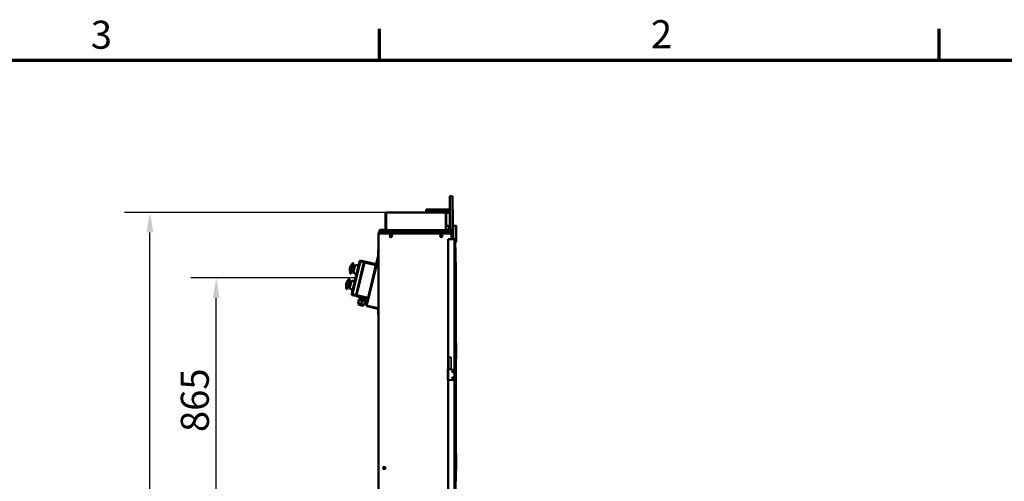
# Model space of a CAD drawing. Units: millimetres. Extents: x 0 to 11340, y 0 to 192586.
# Drawn here: x 6345 to 9670, y 6327 to 7885 of the extents above; entities that cross this region are included whole.
import ezdxf

# ---------------------------------------------------------------- set-up
doc = ezdxf.new("R2010")
doc.units = ezdxf.units.MM
doc.header["$LTSCALE"] = 27
doc.linetypes.add('DOUBLE_DASH_CHAIN', pattern=[1.2403, 0.6614, -0.0827, 0.1654, -0.0827, 0.1654, -0.0827])
for name, color, linetype, lineweight in [('Border (ISO)', 7, 'Continuous', 70), ('Dimension (ISO)', 7, 'Continuous', 25), ('Reference (ISO)', 7, 'DOUBLE_DASH_CHAIN', 35), ('Visible (ISO)', 7, 'Continuous', 50)]:
    doc.layers.add(name, color=color, linetype=linetype, lineweight=lineweight)
doc.styles.add('Note Text (ISO)', font='tahoma.ttf')
doc.dimstyles.new('Default (ISO)', dxfattribs={"dimscale": 27, "dimtxt": 3.5, "dimasz": 2.5, "dimexe": 3.175, "dimexo": 0, "dimgap": 0.762, "dimtad": 1, "dimrnd": 1e-08, "dimzin": 0, "dimtxsty": 'Note Text (ISO)', "dimcen": 0.09, "dimdle": 10, "dimclrd": 256, "dimclre": 256, "dimclrt": 256, "dimazin": 0, "dimtfac": 1.001486, "dimtmove": 0, "dimatfit": 3, "dimfxl": 1, "dimtolj": 1, "dimtzin": 0, "dimlwd": -1, "dimlwe": -1, "dimarcsym": 0})

# ---------------------------------------------------------------- blocks, each defined once
blk = doc.blocks.new('Borders Default Border')
at = {"layer": 'Border (ISO)'}
for p, q in [((280, 287), (280, 290.9)), ((350, 287), (350, 290.9))]:
    blk.add_line(p, q, dxfattribs=at)
at = {"layer": 'Border (ISO)', "flags": 128}
blk.add_lwpolyline([(10, 10), (10, 287), (410, 287), (410, 10), (10, 10)], dxfattribs=at)
at = {"layer": 'Border (ISO)', "char_height": 3.5, "attachment_point": 7, "style": 'Note Text (ISO)'}
for s, insert in [('3', (243.91, 287.33)), ('2', (313.94, 287.4))]:
    blk.add_mtext(s, dxfattribs=dict(at, insert=insert))
blk = doc.blocks.new('*D10')
at = {"layer": 'Defpoints', "color": 0, "transparency": 16777216}
for p in [(7008.8, 7014.1), (7482.3, 7014.1), (7440.8, 6174.1)]:
    blk.add_point(p, dxfattribs=at)
at = {"layer": 'Dimension (ISO)', "transparency": 16777216}
for p, q in [((7482.3, 7014.1), (6923.1, 7014.1)), ((7008.8, 6241.6), (7008.8, 6946.6)), ((7440.8, 6174.1), (6923.1, 6174.1))]:
    blk.add_line(p, q, dxfattribs=at)
for points in [[(6997.5, 6946.6), (7020, 6946.6), (7008.8, 7014.1)], [(6997.5, 6241.6), (7020, 6241.6), (7008.8, 6174.1)]]:
    blk.add_solid(points, dxfattribs=at)
at = {"layer": 'Dimension (ISO)', "transparency": 16777216, "insert": (6889.4, 6493.4), "char_height": 94.5, "attachment_point": 1, "rotation": 90, "style": 'Note Text (ISO)'}
blk.add_mtext('\\A1;865', dxfattribs=at)
blk = doc.blocks.new('*D11')
at = {"layer": 'Defpoints', "color": 0, "transparency": 16777216}
for p in [(6785.1, 7235.1), (7583.8, 7235.1), (7567.8, 4372.1)]:
    blk.add_point(p, dxfattribs=at)
at = {"layer": 'Dimension (ISO)', "transparency": 16777216}
for p, q in [((7583.8, 7235.1), (6699.4, 7235.1)), ((6785.1, 4439.6), (6785.1, 7167.6)), ((7567.8, 4372.1), (6699.4, 4372.1))]:
    blk.add_line(p, q, dxfattribs=at)
for points in [[(6773.9, 7167.6), (6796.4, 7167.6), (6785.1, 7235.1)], [(6773.9, 4439.6), (6796.4, 4439.6), (6785.1, 4372.1)]]:
    blk.add_solid(points, dxfattribs=at)
at = {"layer": 'Dimension (ISO)', "transparency": 16777216, "insert": (6665.7, 5438.9), "char_height": 94.5, "attachment_point": 1, "rotation": 90, "style": 'Note Text (ISO)'}
blk.add_mtext('\\A1; \\fTahoma|b0|i0;{\\H94.5000;1803 - 4003}', dxfattribs=at)

msp = doc.modelspace()

# ---------------------------------------------------------------- linework, layer by layer
at = {"layer": 'Reference (ISO)', "ltscale": 0.156869}
msp.add_line((7802.631, 6746.063), (7794.131, 6746.063), dxfattribs=at)
at = {"layer": 'Reference (ISO)', "ltscale": 0.470158}
for p, q in [((7794.131, 6706.063), (7794.131, 6746.063)), ((7802.631, 6706.063), (7802.631, 6746.063))]:
    msp.add_line(p, q, dxfattribs=at)
at = {"layer": 'Reference (ISO)', "ltscale": 0.423132}
msp.add_line((7789.776, 6705.063), (7789.776, 6669.063), dxfattribs=at)
at = {"layer": 'Reference (ISO)', "ltscale": 0.223272}
for p, q in [((7808.776, 6705.063), (7789.776, 6705.063)), ((7789.776, 6669.063), (7808.776, 6669.063))]:
    msp.add_line(p, q, dxfattribs=at)
at = {"layer": 'Reference (ISO)', "ltscale": 0.021981}
msp.add_line((7791.17, 6706.063), (7789.974, 6706.063), dxfattribs=at)
at = {"layer": 'Reference (ISO)', "ltscale": 0.011656}
for p, q in [((7789.974, 6705.063), (7789.974, 6706.063)), ((7798.842, 6705.063), (7798.842, 6706.063)), ((7804.131, 6705.063), (7804.131, 6706.063))]:
    msp.add_line(p, q, dxfattribs=at)
at = {"layer": 'Reference (ISO)', "ltscale": 0.253904}
for p, q in [((7790.776, 6704.063), (7812.381, 6704.063)), ((7812.381, 6670.063), (7790.776, 6670.063))]:
    msp.add_line(p, q, dxfattribs=at)
at = {"layer": 'Reference (ISO)', "ltscale": 0.090094}
msp.add_line((7791.17, 6706.063), (7798.842, 6706.063), dxfattribs=at)
at = {"layer": 'Reference (ISO)', "ltscale": 0.100665}
msp.add_line((7804.131, 6706.063), (7798.842, 6706.063), dxfattribs=at)
at = {"layer": 'Reference (ISO)', "ltscale": 0.258542}
msp.add_line((7815.776, 6676.063), (7815.776, 6698.063), dxfattribs=at)
at = {"layer": 'Reference (ISO)', "ltscale": 0.295372}
for centre in [(7808.776, 6698.063), (7808.776, 6676.063)]:
    msp.add_circle(centre, 4, dxfattribs=at)
at = {"layer": 'Reference (ISO)', "ltscale": 0.147636}
for centre in [(7808.776, 6698.063), (7808.776, 6676.063)]:
    msp.add_circle(centre, 2, dxfattribs=at)
at = {"layer": 'Reference (ISO)', "ltscale": 0.022356}
for centre, start, end in [((7790.776, 6705.063), 180, 270), ((7790.776, 6669.063), 90, 180)]:
    msp.add_arc(centre, 1, start, end, dxfattribs=at)
at = {"layer": 'Reference (ISO)', "ltscale": 0.046403}
for centre, start, end in [((7808.776, 6698.063), 58.997281, 90), ((7808.776, 6676.063), 270, 301.002719)]:
    msp.add_arc(centre, 7, start, end, dxfattribs=at)
at = {"layer": 'Reference (ISO)', "ltscale": 0.084639}
for centre, start, end in [((7808.776, 6698.063), 0, 58.997281), ((7808.776, 6676.063), 301.002719, 0)]:
    msp.add_arc(centre, 7, start, end, dxfattribs=at)
at = {"layer": 'Visible (ISO)'}
for p, q in [((7797.37, 7290.063), (7797.37, 7176.563)), ((7806.13, 7290.063), (7797.37, 7290.063)), ((7806.13, 7290.063), (7806.13, 7169.063)), ((7582.276, 7232.063), (7580.776, 7232.063)), ((7580.776, 7178.063), (7580.776, 7232.063)), ((7582.276, 7232.063), (7582.276, 7178.063)), ((7582.376, 7175.063), (7582.376, 7232.063)), ((7782.776, 7235.063), (7583.776, 7235.063)), ((7717.776, 7245.063), (7717.776, 7239.063)), ((7718.852, 7245.063), (7717.776, 7245.063)), ((7717.776, 7239.063), (7717.776, 7235.063)), ((7717.776, 7239.063), (7718.852, 7239.063)), ((7718.852, 7245.063), (7777.073, 7245.063)), ((7777.073, 7239.063), (7718.852, 7239.063)), ((7757.776, 7235.063), (7757.776, 7238.979)), ((7765.776, 7235.063), (7765.776, 7239.063)), ((7797.37, 7245.063), (7777.073, 7245.063)), ((7777.073, 7239.063), (7797.37, 7239.063)), ((7797.37, 7239.063), (7777.073, 7239.063)), ((7783.894, 7233.063), (7783.873, 7233.063)), ((7783.873, 7233.063), (7783.894, 7233.063)), ((7784.176, 7232.063), (7784.176, 7175.063)), ((7784.276, 7232.063), (7785.776, 7232.063)), ((7784.276, 7178.063), (7784.276, 7232.063)), ((7797.37, 7233.063), (7785.604, 7233.063)), ((7785.604, 7233.063), (7797.37, 7233.063)), ((7785.776, 7232.063), (7785.776, 7178.063)), ((7807.776, 7245.063), (7806.13, 7245.063)), ((7806.13, 7239.063), (7807.776, 7239.063)), ((7807.776, 7239.063), (7806.13, 7239.063)), ((7807.776, 7233.063), (7806.13, 7233.063)), ((7806.13, 7233.063), (7807.776, 7233.063)), ((7807.776, 7245.063), (7807.776, 7239.063)), ((7807.776, 7233.063), (7807.776, 7239.063)), ((7807.776, 7190.063), (7807.776, 7233.063)), ((7788.076, 7190.063), (7785.776, 7190.063)), ((7794.978, 7190.063), (7788.076, 7190.063)), ((7794.978, 7190.063), (7794.978, 7186.063)), ((7794.978, 7190.063), (7797.37, 7190.063)), ((7794.978, 7187.563), (7797.37, 7187.563)), ((7794.978, 7176.563), (7794.978, 7186.063)), ((7806.13, 7190.063), (7808.978, 7190.063)), ((7806.328, 7183.563), (7806.328, 7187.563)), ((7808.978, 7187.563), (7806.328, 7187.563)), ((7806.328, 7183.563), (7806.328, 7169.063)), ((7815.879, 7190.063), (7808.978, 7190.063)), ((7808.978, 7186.063), (7808.978, 7190.063)), ((7808.978, 7186.063), (7808.978, 7144.063)), ((7818.478, 7190.063), (7815.879, 7190.063)), ((7818.478, 7190.063), (7819.478, 7190.063)), ((7819.478, 7189.063), (7819.478, 7190.063)), ((7819.478, 7136.063), (7819.478, 7189.063)), ((7556.276, 4380.063), (7556.276, 7164.063)), ((7556.276, 7164.063), (7559.276, 7164.063)), ((7563.776, 7169.063), (7557.776, 7169.063)), ((7557.776, 7164.063), (7557.776, 7169.063)), ((7559.276, 7164.063), (7803.276, 7164.063)), ((7559.776, 7175.063), (7559.776, 7169.063)), ((7559.776, 7175.063), (7567.776, 7175.063)), ((7560.776, 7176.563), (7568.776, 7176.563)), ((7560.776, 7176.563), (7560.776, 7175.063)), ((7563.776, 7164.063), (7563.776, 7169.063)), ((7563.776, 7164.063), (7563.776, 7169.063)), ((7796.776, 7169.063), (7563.776, 7169.063)), ((7582.376, 7175.063), (7567.776, 7175.063)), ((7579.276, 7176.563), (7568.776, 7176.563)), ((7579.276, 7175.063), (7568.776, 7175.063)), ((7579.276, 7175.063), (7579.276, 7176.563)), ((7582.276, 7178.063), (7580.776, 7178.063)), ((7784.176, 7175.063), (7582.376, 7175.063)), ((7796.776, 7175.063), (7784.176, 7175.063)), ((7785.776, 7178.063), (7784.276, 7178.063)), ((7784.478, 7176.98), (7784.478, 7175.063)), ((7787.276, 7176.563), (7787.276, 7175.063)), ((7797.776, 7176.563), (7787.276, 7176.563)), ((7787.276, 7175.063), (7797.776, 7175.063)), ((7796.776, 7169.063), (7807.776, 7169.063)), ((7797.776, 7176.563), (7805.776, 7176.563)), ((7805.776, 7175.063), (7797.776, 7175.063)), ((7803.276, 7144.063), (7803.276, 7164.063)), ((7804.776, 7175.063), (7804.776, 7169.063)), ((7805.776, 7175.063), (7805.776, 7176.563)), ((7807.776, 7144.063), (7807.776, 7169.063)), ((7792.776, 7144.063), (7792.276, 7144.063)), ((7792.276, 7144.063), (7792.276, 4405.063)), ((7792.776, 7144.063), (7813.276, 7144.063)), ((7813.776, 7144.063), (7813.276, 7144.063)), ((7813.776, 7144.063), (7813.776, 4405.063)), ((7815.47, 7144.063), (7813.776, 7144.063)), ((7815.47, 7144.063), (7815.47, 4405.063)), ((7815.47, 7135.063), (7815.879, 7135.063)), ((7815.47, 7115.063), (7816.657, 7115.063)), ((7815.879, 7135.063), (7818.478, 7135.063)), ((7816.657, 7067.063), (7816.657, 7115.063)), ((7818.478, 7135.063), (7819.478, 7135.063)), ((7819.478, 7135.063), (7819.478, 7136.063)), ((7555.72, 7088.833), (7515.869, 6922.784)), ((7517.814, 6922.318), (7556.276, 7082.576)), ((7556.276, 7109.063), (7555.776, 7109.063)), ((7555.776, 7109.063), (7555.776, 7089.299)), ((7465.217, 7057.35), (7460.186, 7036.388)), ((7460.273, 7035.297), (7465.789, 7058.282)), ((7464.002, 7028.045), (7472.403, 7063.051)), ((7491.015, 7063.469), (7467.677, 6966.231)), ((7477.285, 7053.396), (7470.478, 7055.029)), ((7470.594, 6965.531), (7493.932, 7062.769)), ((7470.886, 7063.415), (7472.403, 7063.051)), ((7472.734, 7034.434), (7477.285, 7053.396)), ((7481.116, 6955.807), (7507.72, 7066.659)), ((7509.665, 7066.192), (7483.061, 6955.34)), ((7486.23, 7056.39), (7483.313, 7057.091)), ((7489.148, 7055.69), (7486.23, 7056.39)), ((7491.015, 7063.469), (7492.181, 7068.331)), ((7493.932, 7062.769), (7491.015, 7063.469)), ((7492.181, 7068.331), (7492.648, 7070.276)), ((7492.648, 7070.276), (7496.266, 7072.493)), ((7493.932, 7062.769), (7495.565, 7069.576)), ((7495.565, 7069.576), (7496.266, 7072.493)), ((7495.565, 7069.576), (7507.72, 7066.659)), ((7508.42, 7069.576), (7496.266, 7072.493)), ((7507.72, 7066.659), (7508.42, 7069.576)), ((7510.365, 7069.109), (7509.665, 7066.192)), ((7509.665, 7066.192), (7548.074, 7056.974)), ((7548.774, 7059.891), (7510.365, 7069.109)), ((7548.074, 7056.974), (7521.47, 6946.122)), ((7815.776, 7067.063), (7815.47, 7067.063)), ((7815.776, 7067.063), (7817.776, 7067.063)), ((7817.776, 6327.063), (7817.776, 7067.063)), ((7462.485, 7028.409), (7464.002, 7028.045)), ((7472.734, 7034.434), (7465.927, 7036.068)), ((7479.346, 7027.705), (7476.429, 7028.405)), ((7482.263, 7027.005), (7479.346, 7027.705)), ((7452.503, 7004.336), (7447.48, 6983.407)), ((7447.571, 6982.289), (7453.091, 7005.291)), ((7459.684, 7010.056), (7451.283, 6975.05)), ((7460.015, 6981.439), (7453.208, 6983.072)), ((7464.566, 7000.4), (7457.759, 7002.034)), ((7459.684, 7010.056), (7458.191, 7010.415)), ((7460.015, 6981.439), (7464.566, 7000.4)), ((7473.512, 7003.395), (7470.594, 7004.095)), ((7476.429, 7002.695), (7473.512, 7003.395)), ((7451.283, 6975.05), (7449.79, 6975.409)), ((7466.627, 6974.71), (7463.71, 6975.41)), ((7466.044, 6959.424), (7466.51, 6961.369)), ((7468.261, 6955.807), (7466.044, 6959.424)), ((7466.51, 6961.369), (7467.677, 6966.231)), ((7469.544, 6974.01), (7466.627, 6974.71)), ((7467.677, 6966.231), (7470.594, 6965.531)), ((7468.261, 6955.807), (7468.961, 6958.724)), ((7468.261, 6955.807), (7480.416, 6952.89)), ((7468.961, 6958.724), (7470.594, 6965.531)), ((7481.116, 6955.807), (7468.961, 6958.724)), ((7480.416, 6952.89), (7481.116, 6955.807)), ((7483.061, 6955.34), (7482.36, 6952.423)), ((7482.36, 6952.423), (7520.77, 6943.205)), ((7521.47, 6946.122), (7483.061, 6955.34)), ((7493.15, 6949.833), (7491.983, 6944.971)), ((7490.573, 6940.168), (7487.773, 6928.499)), ((7487.773, 6928.499), (7498.469, 6925.932)), ((7489.475, 6928.091), (7489.241, 6927.118)), ((7490.573, 6940.168), (7501.27, 6937.601)), ((7491.983, 6944.971), (7502.437, 6942.463)), ((7502.407, 6919.845), (7492.197, 6922.295)), ((7493.442, 6944.621), (7492.275, 6939.759)), ((7501.27, 6937.601), (7498.469, 6925.932)), ((7498.469, 6925.932), (7509.165, 6923.365)), ((7501.27, 6937.601), (7511.966, 6935.034)), ((7503.603, 6947.324), (7502.437, 6942.463)), ((7502.437, 6942.463), (7512.89, 6939.954)), ((7507.464, 6923.773), (7507.23, 6922.801)), ((7511.966, 6935.034), (7509.165, 6923.365)), ((7511.431, 6940.304), (7510.264, 6935.442)), ((7514.057, 6944.816), (7512.89, 6939.954)), ((7518.825, 6917.961), (7554.242, 6909.461)), ((7554.709, 6911.406), (7519.292, 6919.906)), ((7555.776, 6907.516), (7555.776, 6889.093)), ((7555.776, 6889.093), (7556.276, 6889.093)), ((7818.478, 6795.063), (7817.776, 6795.063)), ((7818.478, 6795.063), (7819.478, 6795.063)), ((7819.478, 6794.063), (7819.478, 6795.063)), ((7819.478, 6741.063), (7819.478, 6794.063)), ((7817.776, 6740.063), (7818.478, 6740.063)), ((7818.478, 6740.063), (7819.478, 6740.063)), ((7819.478, 6740.063), (7819.478, 6741.063)), ((7818.478, 6420.063), (7817.776, 6420.063)), ((7818.478, 6420.063), (7819.478, 6420.063)), ((7819.478, 6419.063), (7819.478, 6420.063)), ((7819.478, 6366.063), (7819.478, 6419.063)), ((7817.776, 6365.063), (7818.478, 6365.063)), ((7818.478, 6365.063), (7819.478, 6365.063)), ((7819.478, 6365.063), (7819.478, 6366.063)), ((7815.47, 6327.063), (7815.776, 6327.063)), ((7817.776, 6327.063), (7815.776, 6327.063)), ((7816.657, 6100.063), (7816.657, 6327.063))]:
    msp.add_line(p, q, dxfattribs=at)
for centre, radius in [((7598.776, 7155.063), 3.75), ((7598.776, 7155.063), 2.458), ((7768.776, 7155.063), 3.75), ((7768.776, 7155.063), 2.458), ((7576.276, 6372.063), 3.75)]:
    msp.add_circle(centre, radius, dxfattribs=at)
for centre, radius, start, end in [((7818.478, 7189.063), 1, 0, 90), ((7818.478, 7136.063), 1, 270, 0), ((7553.776, 7089.299), 2, 346.504267, 0), ((7520.037, 7040.615), 60, 173.492145, 184.040215), ((7516.63, 7026.419), 60, 148.968319, 159.516388), ((7465.94, 7057.547), 0.75, 195.281887, 231.398584), ((7516.63, 7026.419), 60, 142.818733, 147.923518), ((7470.419, 7061.471), 2, 76.504267, 142.818733), ((7482.146, 7052.229), 5, 76.504267, 166.504267), ((7509.393, 7069.343), 1, 166.504267, 346.504267), ((7460.741, 7035.883), 0.75, 101.60995, 137.726646), ((7520.037, 7040.615), 60, 185.085015, 190.189801), ((7462.952, 7030.354), 2, 190.189801, 256.504267), ((7477.596, 7033.267), 5, 166.504267, 256.504267), ((7507.327, 6987.697), 60, 173.566261, 184.100315), ((7448.022, 6982.888), 0.75, 99.990107, 136.253074), ((7507.327, 6987.697), 60, 185.171185, 190.272923), ((7503.884, 6973.351), 60, 148.908218, 159.442272), ((7453.221, 7004.552), 0.75, 196.75546, 233.018426), ((7503.884, 6973.351), 60, 142.73561, 147.837348), ((7457.724, 7008.47), 2, 76.504267, 142.73561), ((7464.877, 6980.272), 5, 166.504267, 256.504267), ((7469.428, 6999.234), 5, 76.504267, 166.504267), ((7450.256, 6977.353), 2, 190.272923, 256.504267), ((7481.388, 6952.656), 1, 346.504267, 166.504267), ((7493.131, 6926.185), 4, 166.504267, 256.504267), ((7503.341, 6923.734), 4, 256.504267, 346.504267), ((7519.758, 6921.851), 4, 166.504267, 256.504267), ((7519.758, 6921.851), 2, 166.504267, 256.504267), ((7553.776, 6907.516), 2, 0, 76.504267), ((7553.776, 6907.516), 4, 51.317813, 76.504267), ((7818.478, 6794.063), 1, 0, 90), ((7818.478, 6741.063), 1, 270, 0), ((7818.478, 6419.063), 1, 0, 90), ((7818.478, 6366.063), 1, 270, 0)]:
    msp.add_arc(centre, radius, start, end, dxfattribs=at)
for centre, start_param, end_param in [((7508.693, 7066.426), 0, 3.14159265), ((7482.088, 6955.573), 3.14159265, 6.28318531)]:
    msp.add_ellipse(centre, major_axis=(-0.972, 0.233), ratio=0.41421356, start_param=start_param, end_param=end_param, dxfattribs=at)
for points, knots in [([(7580.776, 7232.063), (7580.776, 7233.089), (7581.344, 7234.097), (7582.222, 7234.629), (7582.687, 7234.911), (7583.231, 7235.063), (7583.776, 7235.063)], [-1, -1, -1, -1, -0.3466232, -0.3466232, -0.3466232, 0, 0, 0, 0]), ([(7582.693, 7233.092), (7582.551, 7232.945), (7582.437, 7232.77), (7582.367, 7232.577), (7582.307, 7232.413), (7582.276, 7232.238), (7582.276, 7232.063)], [0.515540614, 0.515540614, 0.515540614, 0.515540614, 0.777000338, 0.777000338, 0.777000338, 1, 1, 1, 1]), ([(7582.689, 7233.097), (7582.889, 7233.729), (7583.09, 7234.28), (7583.29, 7234.629), (7583.452, 7234.911), (7583.614, 7235.063), (7583.776, 7235.063)], [-0.775881081, -0.775881081, -0.775881081, -0.775881081, -0.346623201, -0.346623201, -0.346623201, 0, 0, 0, 0]), ([(7757.776, 7238.979), (7757.776, 7239.021), (7757.825, 7239.048), (7757.96, 7239.061), (7757.999, 7239.063), (7758.044, 7239.063)], [0.310594512, 0.310594512, 0.310594512, 0.310594512, 0.386007696, 0.386007696, 0.411242046, 0.411242046, 0.411242046, 0.411242046]), ([(7784.176, 7232.063), (7783.871, 7233.089), (7783.566, 7234.097), (7783.261, 7234.629), (7783.099, 7234.911), (7782.937, 7235.063), (7782.776, 7235.063)], [-1, -1, -1, -1, -0.3466232, -0.3466232, -0.3466232, 0, 0, 0, 0]), ([(7785.592, 7233.097), (7785.359, 7233.729), (7784.906, 7234.28), (7784.33, 7234.629), (7783.864, 7234.911), (7783.32, 7235.063), (7782.776, 7235.063)], [-0.775881081, -0.775881081, -0.775881081, -0.775881081, -0.346623201, -0.346623201, -0.346623201, 0, 0, 0, 0]), ([(7783.858, 7233.092), (7784.001, 7232.945), (7784.114, 7232.77), (7784.185, 7232.577), (7784.245, 7232.413), (7784.276, 7232.238), (7784.276, 7232.063)], [0.515540614, 0.515540614, 0.515540614, 0.515540614, 0.777000338, 0.777000338, 0.777000338, 1, 1, 1, 1]), ([(7582.276, 7178.063), (7582.276, 7177.036), (7581.707, 7176.028), (7580.83, 7175.496), (7580.364, 7175.214), (7579.82, 7175.063), (7579.276, 7175.063)], [0, 0, 0, 0, 0.6533768, 0.6533768, 0.6533768, 1, 1, 1, 1]), ([(7579.276, 7176.563), (7579.886, 7176.563), (7580.475, 7176.975), (7580.685, 7177.548), (7580.745, 7177.712), (7580.776, 7177.888), (7580.776, 7178.063)], [-1, -1, -1, -1, -0.22299966, -0.22299966, -0.22299966, 0, 0, 0, 0]), ([(7787.276, 7175.063), (7786.249, 7175.063), (7785.241, 7175.631), (7784.709, 7176.509), (7784.427, 7176.975), (7784.276, 7177.518), (7784.276, 7178.063)], [0, 0, 0, 0, 0.6533768, 0.6533768, 0.6533768, 1, 1, 1, 1]), ([(7785.776, 7178.063), (7785.776, 7177.452), (7786.188, 7176.863), (7786.761, 7176.654), (7786.925, 7176.594), (7787.1, 7176.563), (7787.276, 7176.563)], [-1, -1, -1, -1, -0.22299966, -0.22299966, -0.22299966, 0, 0, 0, 0])]:
    msp.add_open_spline(points, degree=3, knots=knots, dxfattribs=at)
for points in [[(7582.376, 7232.063), (7582.48, 7232.415), (7582.585, 7232.767), (7582.689, 7233.097)], [(7785.776, 7232.063), (7785.776, 7232.415), (7785.713, 7232.767), (7785.592, 7233.097)]]:
    msp.add_open_spline(points, degree=3, dxfattribs=at)

# ---------------------------------------------------------------- block references
at = {"xscale": 27, "yscale": 27, "zscale": 27}
msp.add_blockref('Borders Default Border', (0, 0), dxfattribs=at)

# ---------------------------------------------------------------- dimensions: what is measured, and where the dimension line sits
at = {"layer": 'Dimension (ISO)'}
dim = msp.add_linear_dim(base=(6785.114, 7235.063), p1=(7567.776, 4372.063), p2=(7583.776, 7235.063), angle=270, text=' \\fTahoma|b0|i0;{\\H94.5000;1803 - 4003}', dimstyle='Default (ISO)', override={"dimgap": 0.762, "dimdec": 0, "dimtol": 0, "dimlim": 0, "dimtp": 0, "dimtm": 0, "dimtdec": 2, "dimtofl": 0, "dimatfit": 1}, dxfattribs=at)
dim.commit()
dim.dimension.update_dxf_attribs({"geometry": '*D11', "text_midpoint": (6785.114, 5803.563), "dimtype": 160})
dim = msp.add_linear_dim(base=(7008.776, 7014.15), p1=(7440.776, 6174.063), p2=(7482.263, 7014.15), angle=270, dimstyle='Default (ISO)', override={"dimgap": 0.762, "dimdec": 0, "dimlfac": 1.029655, "dimtol": 0, "dimlim": 0, "dimtp": 0, "dimtm": 0, "dimtdec": 2, "dimtofl": 0, "dimatfit": 1}, dxfattribs=at)
dim.commit()
dim.dimension.update_dxf_attribs({"geometry": '*D10', "text_midpoint": (7008.776, 6594.106), "dimtype": 160})

doc.saveas('drawing.dxf')
